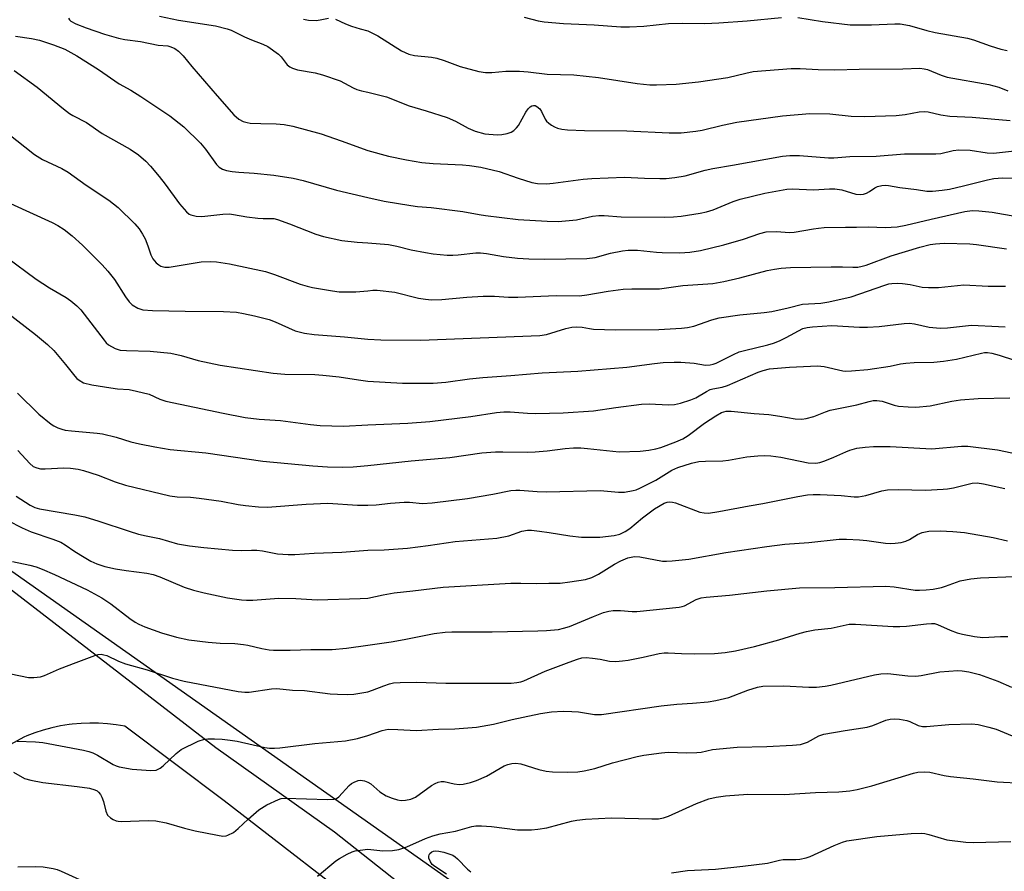
# Model space of a CAD drawing. Units: inches. Extents: x 1207771 to 1213771, y 549456 to 553457.
# Drawn here: x 1211908 to 1212169, y 552509 to 552735 of the extents above; entities that cross this region are included whole.
import ezdxf

# ---------------------------------------------------------------- set-up
doc = ezdxf.new("R2010")
doc.units = ezdxf.units.IN
doc.header["$MEASUREMENT"] = 0
for name, color, linetype in [('NTRL-Trees', 3, 'Continuous'), ('TRANS-Road', 130, 'Continuous'), ('Undefined', 1, 'Continuous')]:
    doc.layers.add(name, color=color, linetype=linetype)

msp = doc.modelspace()

# ---------------------------------------------------------------- linework, layer by layer
at = {"layer": 'NTRL-Trees'}
msp.add_polyline3d([(1212033.16, 552498.53, 0), (1211763.66, 552688.46, 0)], dxfattribs=at)
at = {"layer": 'TRANS-Road'}
for points in [[(1211894.26, 552592.23), (1211959.69, 552541.76), (1211991.16, 552519.35), (1212019.47, 552497)], [(1212004.4, 552494.65), (1211961.88, 552527.62), (1211935.58, 552547.35), (1211933.28, 552547.74), (1211930.96, 552548.01), (1211928.64, 552548.17), (1211926.31, 552548.2), (1211923.98, 552548.12), (1211921.65, 552547.91), (1211920.8, 552547.81), (1211918.49, 552547.44), (1211916.21, 552546.96), (1211913.96, 552546.36), (1211911.74, 552545.65), (1211909.56, 552544.82), (1211908.81, 552544.51), (1211891.98, 552535.29), (1211887.64, 552531.4), (1211884.12, 552526.55), (1211878.33, 552520.33), (1211852.8, 552489.43)]]:
    msp.add_lwpolyline(points, dxfattribs=at)
at = {"layer": 'Undefined'}
for points, elevation in [([(1211920.66, 552735.16), (1211920.9, 552734.74), (1211921.27, 552734.39), (1211922.55, 552733.71), (1211925.35, 552732.6), (1211930.16, 552730.97), (1211933.91, 552729.84), (1211935.62, 552729.49), (1211939.76, 552728.98), (1211944.4, 552728.01), (1211947, 552727.81), (1211947.79, 552727.6), (1211948.84, 552727.11), (1211949.79, 552726.43), (1211951.04, 552725.18), (1211953.32, 552722.38), (1211960.03, 552714.6), (1211964.51, 552709.56), (1211965.8, 552708.42), (1211966.97, 552707.81), (1211967.97, 552707.48), (1211968.8, 552707.35), (1211971.65, 552707.23), (1211975.73, 552707.2), (1211977.77, 552706.95), (1211980.08, 552706.54), (1211987.6, 552704.49), (1211992.93, 552702.69), (1212000, 552700.07)], 420), ([(1211944.73, 552735.72), (1211949.82, 552734.69), (1211959.58, 552733.18), (1211962.7, 552732.4), (1211963.74, 552731.96), (1211967.27, 552730.2), (1211969.14, 552729.41), (1211972.2, 552728.29), (1211973.5, 552727.64), (1211976.28, 552725.62), (1211976.99, 552724.91), (1211978.63, 552722.83), (1211979.28, 552722.31), (1211980.02, 552721.92), (1211981.37, 552721.46), (1211986.04, 552720.66), (1211988, 552720.13), (1211992.62, 552718.53), (1211996.13, 552716.67), (1211997.07, 552716.24), (1211998.31, 552715.88), (1212000, 552715.52)], 418), ([(1211982.93, 552734.91), (1211984.3, 552734.66), (1211986.27, 552734.6), (1211987.38, 552734.72), (1211989.55, 552735.16)], 416), ([(1211991.4, 552734.92), (1211994.05, 552733.71), (1211995.66, 552733.09), (1211997.98, 552732.32), (1212000, 552731.81)], 416), ([(1212041.44, 552735.48), (1212045.13, 552734.51), (1212046.71, 552734.2), (1212051.85, 552733.76), (1212059.98, 552733.39), (1212067.07, 552732.9), (1212069.39, 552732.85), (1212073.17, 552733.07), (1212079.68, 552733.75), (1212083.39, 552733.83), (1212089.36, 552733.76), (1212093.01, 552733.93), (1212100.58, 552734.49), (1212109.61, 552735.38)], 414), ([(1212113.95, 552735.32), (1212120.53, 552734.26), (1212127.89, 552733.44), (1212133.51, 552733.46), (1212139.66, 552733.68), (1212141.1, 552733.66), (1212143.6, 552733.26), (1212148.14, 552731.94), (1212150.39, 552731.42), (1212158.93, 552729.92), (1212160.57, 552729.42), (1212164.93, 552727.84), (1212167.76, 552726.98), (1212169.49, 552726.61)], 414), ([(1212000, 552731.81), (1212002.61, 552730.46), (1212008.92, 552726.56), (1212010.87, 552725.63), (1212012.36, 552725.27), (1212016.86, 552724.8), (1212018.28, 552724.58), (1212020.21, 552723.99), (1212024.51, 552722.4), (1212029.42, 552721.08), (1212031.16, 552720.76), (1212032.89, 552720.78), (1212036.59, 552721.12), (1212040.16, 552721.09), (1212042.52, 552720.97), (1212047.53, 552720.34), (1212054.56, 552720.19), (1212061.15, 552719.43), (1212071.41, 552717.86), (1212074.79, 552717.54), (1212076.48, 552717.46), (1212081.7, 552717.71), (1212087.62, 552718.29), (1212095.46, 552719.43), (1212100.19, 552720.63), (1212102.14, 552721.03), (1212112.22, 552721.8), (1212114.61, 552721.87), (1212119.37, 552721.59), (1212123.81, 552721.5), (1212130.22, 552721.7), (1212141.85, 552721.76), (1212146.33, 552721.91), (1212147.48, 552721.79), (1212148.33, 552721.6), (1212151.94, 552720.06), (1212153.55, 552719.58), (1212164.59, 552717.57), (1212167.23, 552716.88), (1212169.67, 552715.93)], 416), ([(1211906.58, 552730.43), (1211910.86, 552729.81), (1211912.93, 552729.36), (1211916.7, 552728.13), (1211919.64, 552726.92), (1211922.85, 552725.16), (1211928.58, 552721.61), (1211934.08, 552717.73), (1211937.14, 552716.09), (1211939.86, 552714.44), (1211947.48, 552709.24), (1211951.19, 552706.38), (1211955.66, 552702.07), (1211956.94, 552700.47), (1211959.85, 552696.4), (1211960.62, 552695.64), (1211961.47, 552695.11), (1211962.54, 552694.78), (1211964.01, 552694.55), (1211965.8, 552694.35), (1211969.82, 552694.09), (1211975.09, 552693.57), (1211980.24, 552692.74), (1211982.83, 552692.09), (1211991.69, 552689.55), (1212000, 552687.6)], 422), ([(1211906.28, 552721.27), (1211912.35, 552716.9), (1211919.28, 552711.12), (1211920.87, 552709.94), (1211921.83, 552709.35), (1211925.38, 552707.52), (1211929.54, 552704.62), (1211937, 552700.45), (1211939.22, 552698.95), (1211941.15, 552697.24), (1211942.36, 552695.94), (1211944.69, 552693.21), (1211946.3, 552691.18), (1211950.05, 552685.92), (1211951.96, 552683.78), (1211952.59, 552683.24), (1211953.08, 552682.99), (1211954.49, 552682.67), (1211955.97, 552682.59), (1211961.59, 552683.18), (1211963.3, 552683.25), (1211964.41, 552683.14), (1211967.94, 552682.53), (1211970.84, 552682.17), (1211972.29, 552682.05), (1211974.11, 552682.08), (1211975.04, 552682.01), (1211976.08, 552681.75), (1211979.21, 552680.64), (1211986.24, 552677.88), (1211988.2, 552677.23), (1211993.06, 552676.25), (1211997.15, 552675.81), (1212000, 552675.58)], 424), ([(1212000, 552715.52), (1212004.95, 552714.34), (1212010.94, 552711.97), (1212015.48, 552710.65), (1212021.04, 552708.83), (1212023.22, 552707.9), (1212026.57, 552706.02), (1212028.46, 552705.2), (1212031, 552704.53), (1212034.29, 552704.25), (1212035.47, 552704.3), (1212036.91, 552704.58), (1212038, 552704.97), (1212038.66, 552705.4), (1212039.44, 552706.12), (1212039.95, 552706.75), (1212041.87, 552710.25), (1212042.48, 552711.18), (1212043.03, 552711.71), (1212043.45, 552711.93), (1212043.88, 552712.04), (1212044.33, 552711.99), (1212044.79, 552711.79), (1212045.62, 552711.12), (1212046.07, 552710.43), (1212047.01, 552708.36), (1212047.34, 552707.9), (1212047.98, 552707.31), (1212048.7, 552706.79), (1212049.47, 552706.36), (1212050.29, 552706.04), (1212051.44, 552705.74), (1212052.92, 552705.55), (1212057.42, 552705.35), (1212068.65, 552705.31), (1212079.91, 552704.78), (1212083.05, 552704.81), (1212086.92, 552705.2), (1212088.59, 552705.52), (1212094.04, 552706.84), (1212097.78, 552707.63), (1212109.9, 552709.29), (1212117.12, 552709.89), (1212122.49, 552709.78), (1212128.13, 552709.2), (1212131.68, 552709.06), (1212140.04, 552709.36), (1212142.39, 552709.66), (1212146.17, 552710.38), (1212147.48, 552710.47), (1212148.51, 552710.32), (1212151.91, 552709.54), (1212154.27, 552709.17), (1212160.23, 552708.93), (1212170.24, 552708.07)], 418), ([(1211904.4, 552704.75), (1211911.63, 552699), (1211913.75, 552697.66), (1211918.86, 552695.35), (1211920.57, 552694.38), (1211925.3, 552690.9), (1211931.34, 552686.95), (1211933.78, 552684.99), (1211938.25, 552680.65), (1211939.41, 552679.33), (1211940.3, 552677.93), (1211940.93, 552676.66), (1211941.68, 552674.82), (1211942.49, 552672.4), (1211942.98, 552671.38), (1211943.92, 552670.28), (1211944.59, 552669.73), (1211945.08, 552669.44), (1211946.15, 552669.14), (1211947.3, 552669.13), (1211955.77, 552670.53), (1211958.24, 552670.65), (1211959.91, 552670.56), (1211963.33, 552670.01), (1211972.83, 552667.98), (1211975.26, 552667.22), (1211982.04, 552664.67), (1211983.89, 552664.1), (1211985.3, 552663.79), (1211990.62, 552662.87), (1211992.39, 552662.64), (1211996.83, 552662.63), (1212000, 552662.9)], 426), ([(1212000, 552700.07), (1212005.48, 552698.58), (1212010.25, 552697.58), (1212014.3, 552696.88), (1212017.35, 552696.62), (1212025.07, 552696.32), (1212026.92, 552696.11), (1212029.95, 552695.63), (1212034.77, 552694.53), (1212039.82, 552692.72), (1212043.5, 552691.61), (1212044.96, 552691.37), (1212047.35, 552691.25), (1212049.13, 552691.4), (1212057.11, 552692.5), (1212059.37, 552692.68), (1212067.99, 552693.01), (1212073.34, 552692.74), (1212077.36, 552692.67), (1212079.09, 552692.69), (1212081.33, 552692.91), (1212084.12, 552693.38), (1212089.44, 552694.83), (1212091.47, 552695.3), (1212096.7, 552696.16), (1212109.91, 552698.54), (1212111.87, 552698.78), (1212114.42, 552698.79), (1212122.07, 552698.18), (1212123.56, 552698.14), (1212127.73, 552698.45), (1212134.77, 552698.61), (1212142.28, 552699.23), (1212150.53, 552699.17), (1212151.85, 552699.33), (1212155.2, 552700.1), (1212156.64, 552700.25), (1212159.63, 552700.13), (1212164.2, 552699.48), (1212165.85, 552699.39), (1212176.08, 552700.49)], 420), ([(1212000, 552687.6), (1212004.32, 552686.62), (1212011.42, 552685.47), (1212013.2, 552685.24), (1212016.77, 552684.93), (1212025.2, 552683.92), (1212029.53, 552683.07), (1212031.17, 552682.82), (1212039.88, 552681.81), (1212047.56, 552681.3), (1212050.49, 552681.21), (1212055.3, 552681.66), (1212059.58, 552682.65), (1212061.23, 552682.86), (1212062.65, 552682.85), (1212067.12, 552682.53), (1212078.68, 552682.39), (1212081.01, 552682.46), (1212083.07, 552682.7), (1212088.09, 552683.43), (1212089.75, 552683.78), (1212091.56, 552684.36), (1212096.85, 552686.55), (1212098.73, 552687.14), (1212105.25, 552688.73), (1212111.07, 552689.85), (1212112.5, 552689.89), (1212118.09, 552689.65), (1212122.39, 552689.95), (1212123.79, 552689.96), (1212125.6, 552689.65), (1212129.38, 552688.53), (1212130.56, 552688.39), (1212131.41, 552688.5), (1212132.21, 552688.75), (1212132.95, 552689.17), (1212134.37, 552690.17), (1212135.13, 552690.56), (1212136.25, 552690.84), (1212137.11, 552690.91), (1212137.98, 552690.82), (1212141.05, 552690.28), (1212145.44, 552689.78), (1212148.17, 552689.33), (1212149.68, 552689.28), (1212152.2, 552689.54), (1212154.17, 552689.85), (1212157.91, 552690.71), (1212164.27, 552692.31), (1212165.92, 552692.63), (1212168.22, 552692.82), (1212172.08, 552692.77)], 422), ([(1211905.24, 552686.03), (1211916.34, 552681.02), (1211917.84, 552680.22), (1211919.52, 552679.15), (1211921.6, 552677.46), (1211924.36, 552675.01), (1211929.61, 552669.79), (1211931.08, 552668.11), (1211932.86, 552665.87), (1211935.77, 552661.3), (1211936.72, 552659.94), (1211937.5, 552659.16), (1211939, 552658.29), (1211939.82, 552657.98), (1211940.37, 552657.86), (1211942.95, 552657.65), (1211951.57, 552657.44), (1211961.75, 552657.38), (1211965.17, 552657.18), (1211967.05, 552656.86), (1211969.98, 552656.23), (1211973.81, 552655.25), (1211975.42, 552654.65), (1211980.75, 552652.28), (1211983.19, 552651.65), (1211985.74, 552651.25), (1211993.78, 552650.65), (1212000, 552650.07)], 428), ([(1212000, 552675.58), (1212005.48, 552675.17), (1212007.72, 552674.73), (1212011.46, 552673.74), (1212015.24, 552673.01), (1212017.28, 552672.7), (1212021.04, 552672.36), (1212022.49, 552672.31), (1212023.95, 552672.37), (1212028.58, 552672.92), (1212029.87, 552672.97), (1212031.45, 552672.78), (1212035.98, 552671.97), (1212039.7, 552671.57), (1212042.67, 552671.38), (1212046.89, 552671.25), (1212058.04, 552671.41), (1212060.22, 552671.69), (1212064.31, 552672.83), (1212067.52, 552673.48), (1212068.98, 552673.69), (1212071.44, 552673.66), (1212076.53, 552673.15), (1212077.98, 552673.07), (1212082.66, 552672.96), (1212085.35, 552673.12), (1212088.16, 552673.59), (1212094.4, 552675.1), (1212099.6, 552676.57), (1212103.94, 552678.11), (1212105.62, 552678.51), (1212108.27, 552678.59), (1212111.84, 552678.36), (1212112.99, 552678.38), (1212118.09, 552679.33), (1212119.47, 552679.52), (1212120.94, 552679.63), (1212126.61, 552679.78), (1212129.57, 552679.73), (1212132.69, 552679.88), (1212137.09, 552679.7), (1212140.33, 552679.86), (1212142.62, 552680.26), (1212149.35, 552681.91), (1212158.27, 552683.88), (1212160.19, 552684.13), (1212161.97, 552684.06), (1212165.45, 552683.71), (1212171.99, 552682.59)], 424), ([(1212000, 552662.9), (1212001.33, 552663.01), (1212002.43, 552663), (1212007.11, 552662.5), (1212013.45, 552660.94), (1212015.32, 552660.61), (1212016.83, 552660.48), (1212019.58, 552660.57), (1212026.23, 552661.19), (1212030.54, 552661.46), (1212033.58, 552661.44), (1212037.29, 552661.19), (1212039.75, 552661.14), (1212049.92, 552661.63), (1212056.1, 552661.53), (1212058.07, 552661.8), (1212063.66, 552662.81), (1212067.68, 552663.26), (1212069.99, 552663.39), (1212077.35, 552663.43), (1212083.48, 552664.26), (1212091.49, 552664.83), (1212094.33, 552665.34), (1212098.61, 552666.27), (1212105.85, 552668.25), (1212107.81, 552668.64), (1212109.57, 552668.86), (1212112.06, 552669.03), (1212122.83, 552669.23), (1212125.8, 552669.25), (1212128.57, 552669.1), (1212129.89, 552669.18), (1212131, 552669.39), (1212132.05, 552669.71), (1212138.75, 552672.12), (1212146.36, 552674.42), (1212149.04, 552675.11), (1212150.47, 552675.32), (1212152.78, 552675.47), (1212159.57, 552675.35), (1212161.38, 552675.16), (1212169.26, 552673.99)], 426), ([(1211904.23, 552671.77), (1211912.05, 552666), (1211915.65, 552663.69), (1211920.05, 552661.07), (1211921.24, 552660.23), (1211922.84, 552658.9), (1211923.87, 552657.86), (1211930.07, 552649.75), (1211930.63, 552649.09), (1211931.27, 552648.53), (1211933.02, 552647.58), (1211934.36, 552647.14), (1211936.06, 552647), (1211942.27, 552646.82), (1211947.75, 552646.29), (1211950.52, 552645.68), (1211954.99, 552644.36), (1211960.86, 552643.17), (1211974.92, 552641.06), (1211977.97, 552640.78), (1211985.98, 552640.64), (1211988.03, 552640.53), (1211992.36, 552640.09), (1211997.51, 552639.24), (1212000, 552638.93)], 430), ([(1212000, 552650.07), (1212003.43, 552649.84), (1212013.99, 552649.75), (1212045.55, 552651.04), (1212047.33, 552651.28), (1212052.48, 552652.84), (1212054.11, 552653.21), (1212055.2, 552653.34), (1212056.85, 552653.24), (1212058.72, 552652.83), (1212059.85, 552652.69), (1212065.63, 552652.5), (1212077.12, 552652.63), (1212083.16, 552652.92), (1212084.77, 552653.13), (1212086.44, 552653.5), (1212091.18, 552655.18), (1212093.12, 552655.67), (1212098.58, 552656.46), (1212105.07, 552657.12), (1212107.06, 552657.4), (1212111.41, 552658.32), (1212115.19, 552659.33), (1212120.12, 552659.61), (1212122.19, 552659.94), (1212128.12, 552661.31), (1212137.01, 552664.37), (1212138.13, 552664.68), (1212138.94, 552664.81), (1212140.31, 552664.91), (1212141.74, 552664.81), (1212143.75, 552664.51), (1212146.93, 552663.83), (1212148.65, 552663.71), (1212151.31, 552663.74), (1212157.97, 552664.44), (1212164.39, 552664.13), (1212169.07, 552664.11)], 428), ([(1211904.47, 552657.06), (1211911.94, 552651.27), (1211915.08, 552648.62), (1211916.8, 552647.02), (1211919.88, 552643.36), (1211922.3, 552640.21), (1211922.87, 552639.62), (1211923.48, 552639.13), (1211924.62, 552638.49), (1211926.79, 552637.94), (1211931.85, 552637.11), (1211933.63, 552636.89), (1211936.72, 552636.65), (1211938.69, 552636.28), (1211942.03, 552635.42), (1211944.86, 552634.12), (1211946.44, 552633.61), (1211961.66, 552630.37), (1211967.45, 552629.22), (1211971.16, 552628.81), (1211976.84, 552628.48), (1211984.76, 552627.38), (1211987.37, 552627.16), (1211993.5, 552626.97), (1212000, 552627.36)], 432), ([(1212000, 552638.93), (1212009.15, 552638.38), (1212017.28, 552638.36), (1212020.64, 552638.61), (1212026.98, 552639.53), (1212030.45, 552639.87), (1212037.91, 552640.36), (1212046.17, 552641.1), (1212055.67, 552641.53), (1212068.68, 552642.64), (1212076.02, 552643.61), (1212078.32, 552643.81), (1212081.2, 552643.97), (1212082.95, 552643.94), (1212086.46, 552643.67), (1212089.49, 552643.17), (1212090.75, 552643.19), (1212091.53, 552643.37), (1212092.3, 552643.67), (1212096.89, 552645.97), (1212098.46, 552646.66), (1212099.86, 552647.06), (1212105.99, 552648.53), (1212107.56, 552649), (1212109.13, 552649.62), (1212110.93, 552650.44), (1212115.32, 552652.85), (1212116.41, 552653.15), (1212117.87, 552653.32), (1212122.97, 552653.66), (1212130.33, 552653.21), (1212132.42, 552653.19), (1212135.53, 552653.38), (1212142.16, 552654.17), (1212143.6, 552654.26), (1212144.92, 552654.1), (1212148.83, 552653.25), (1212151.75, 552652.96), (1212153.69, 552653.06), (1212160.01, 552653.75), (1212167.16, 552653.44), (1212168.94, 552653.31)], 430), ([(1212000, 552627.36), (1212010.63, 552627.76), (1212016.41, 552628.18), (1212027.32, 552629.53), (1212034.11, 552630.57), (1212036.01, 552630.76), (1212037.74, 552630.76), (1212042.31, 552630.37), (1212044.56, 552630.31), (1212051.81, 552630.53), (1212059.79, 552631.01), (1212065.72, 552631.93), (1212072.5, 552632.79), (1212074.58, 552632.86), (1212079.73, 552632.64), (1212081.31, 552632.7), (1212082.89, 552633.04), (1212085.63, 552633.91), (1212086.91, 552634.48), (1212089.75, 552636.16), (1212090.75, 552636.65), (1212091.43, 552636.86), (1212093.95, 552637.35), (1212095.31, 552637.75), (1212103.45, 552641.3), (1212104.78, 552641.74), (1212106.43, 552642.13), (1212111.79, 552642.64), (1212119.23, 552642.95), (1212120.92, 552642.77), (1212125.89, 552641.61), (1212126.74, 552641.56), (1212128.18, 552641.63), (1212132.52, 552642.03), (1212138.44, 552642.89), (1212141.21, 552643.46), (1212142.62, 552643.67), (1212144.82, 552643.81), (1212149.99, 552643.95), (1212152.56, 552644.21), (1212156.01, 552644.77), (1212162.67, 552646.36), (1212163.47, 552646.48), (1212164.27, 552646.5), (1212165.39, 552646.34), (1212167.33, 552645.81), (1212175.19, 552643.24)], 432), ([(1211907.09, 552635.72), (1211912.82, 552630.11), (1211916.03, 552627.5), (1211916.78, 552627.04), (1211917.83, 552626.55), (1211918.92, 552626.14), (1211919.75, 552625.92), (1211921.45, 552625.71), (1211928.25, 552625.12), (1211929.65, 552624.93), (1211933.32, 552624.05), (1211937.18, 552622.84), (1211939.49, 552622.24), (1211943.51, 552621.44), (1211947.56, 552620.79), (1211957.05, 552619.87), (1211972.17, 552617.7), (1211985.39, 552616.43), (1211989.31, 552616.2), (1211993.36, 552616.08), (1211996.12, 552616.19), (1212000, 552616.57)], 434), ([(1212000, 552616.57), (1212011.52, 552617.77), (1212021.77, 552618.63), (1212030.24, 552619.87), (1212033.8, 552620.15), (1212035.77, 552620.2), (1212042.36, 552620.11), (1212044.37, 552620.17), (1212047.51, 552620.38), (1212052.31, 552621.08), (1212054.55, 552621.23), (1212056.47, 552621.21), (1212058.22, 552621.08), (1212066.63, 552620.13), (1212072.15, 552620.36), (1212074.44, 552620.57), (1212076.34, 552620.93), (1212077.69, 552621.32), (1212081.65, 552622.82), (1212083.52, 552623.63), (1212084.92, 552624.47), (1212089.25, 552627.77), (1212092.2, 552629.74), (1212093.73, 552630.61), (1212094.98, 552630.93), (1212096.27, 552630.95), (1212102.39, 552630.31), (1212106.27, 552630.02), (1212109.2, 552629.65), (1212113.3, 552628.9), (1212115.02, 552628.82), (1212116.17, 552628.96), (1212118.18, 552629.5), (1212121.3, 552630.8), (1212122.57, 552631.21), (1212129.66, 552632.64), (1212132.92, 552633.55), (1212133.92, 552633.75), (1212134.96, 552633.76), (1212136.3, 552633.56), (1212139.55, 552632.52), (1212140.67, 552632.27), (1212143.26, 552632.05), (1212145.29, 552631.98), (1212149.06, 552632.32), (1212154.81, 552633.59), (1212157.13, 552633.91), (1212161.76, 552634.27), (1212170.18, 552634.44)], 434), ([(1211907.23, 552620.47), (1211910.42, 552617.04), (1211911.29, 552616.31), (1211912.22, 552615.88), (1211913.26, 552615.67), (1211914.42, 552615.67), (1211919.43, 552615.94), (1211921.16, 552615.83), (1211923.17, 552615.59), (1211924.59, 552615.24), (1211928.53, 552613.97), (1211933, 552612.24), (1211935.77, 552611.3), (1211947.49, 552608.51), (1211949.45, 552608.21), (1211952.97, 552608.1), (1211955.3, 552607.85), (1211961.1, 552607.09), (1211965.62, 552606.23), (1211967.59, 552605.94), (1211970.97, 552605.6), (1211973.39, 552605.52), (1211983.65, 552606.25), (1211989.42, 552606.5), (1211997.21, 552606.04), (1212000, 552606.04)], 436), ([(1212000, 552606.04), (1212002.18, 552606.12), (1212006, 552606.57), (1212009.58, 552606.77), (1212011.07, 552606.77), (1212014.48, 552606.44), (1212017.08, 552606.6), (1212026.41, 552607.76), (1212033.14, 552608.9), (1212037.92, 552609.86), (1212039.19, 552610.01), (1212040.28, 552610), (1212044.87, 552609.65), (1212047.35, 552609.56), (1212061.57, 552609.93), (1212066.43, 552609.49), (1212068.07, 552609.48), (1212070.29, 552609.87), (1212071.1, 552610.11), (1212072.12, 552610.56), (1212076.34, 552612.63), (1212080.58, 552615.25), (1212082.14, 552616.03), (1212085.77, 552617.16), (1212087.71, 552617.58), (1212089.48, 552617.71), (1212094.14, 552617.73), (1212095.6, 552617.93), (1212100.45, 552618.85), (1212103.35, 552619.13), (1212105.09, 552619.2), (1212106.84, 552619.1), (1212109.5, 552618.73), (1212116.75, 552617.24), (1212118.71, 552617.16), (1212119.81, 552617.31), (1212121.14, 552617.75), (1212123.49, 552618.71), (1212126.67, 552620.19), (1212127.74, 552620.58), (1212129.65, 552621.1), (1212131.86, 552621.43), (1212134.05, 552621.55), (1212138.47, 552621.54), (1212149.54, 552620.96), (1212157.39, 552621.62), (1212159.05, 552621.63), (1212166.87, 552620.65), (1212172.41, 552619.58)], 436), ([(1212000, 552594.07), (1212004.34, 552594.17), (1212010.53, 552594.61), (1212015.98, 552595.27), (1212023.12, 552596.34), (1212034.22, 552597.22), (1212037.33, 552597.88), (1212040.8, 552599.09), (1212042.31, 552599.4), (1212043.42, 552599.38), (1212045.47, 552599.14), (1212048.1, 552598.77), (1212053.52, 552597.87), (1212056.65, 552597.53), (1212061.49, 552597.52), (1212065.25, 552597.95), (1212066.8, 552598.32), (1212068.25, 552598.99), (1212069.42, 552599.81), (1212072.79, 552602.63), (1212076.02, 552605.08), (1212078.51, 552606.51), (1212079.32, 552606.79), (1212079.89, 552606.88), (1212080.75, 552606.83), (1212081.59, 552606.61), (1212087.97, 552604.13), (1212089.11, 552603.94), (1212090.28, 552603.92), (1212093.08, 552604.33), (1212101.11, 552605.87), (1212104.71, 552606.45), (1212113.99, 552608.31), (1212116.51, 552608.73), (1212118.08, 552608.84), (1212119.86, 552608.8), (1212125.51, 552608.57), (1212128.89, 552608.23), (1212130.03, 552608.23), (1212132.03, 552608.6), (1212136.21, 552609.82), (1212137.77, 552610.09), (1212140.59, 552610.16), (1212147.83, 552609.99), (1212152.52, 552610.22), (1212153.66, 552610.34), (1212155.24, 552610.63), (1212160.21, 552611.85), (1212161.55, 552611.93), (1212163.22, 552611.7), (1212168.87, 552610.46)], 438), ([(1211906.76, 552608.37), (1211910.47, 552605.98), (1211911.69, 552605.37), (1211912.93, 552605.03), (1211922.35, 552603.44), (1211924.98, 552602.92), (1211928.71, 552601.79), (1211936.75, 552599.09), (1211939.24, 552598.35), (1211941.21, 552597.85), (1211944.81, 552597.18), (1211949.51, 552595.79), (1211952.72, 552595.21), (1211956.55, 552594.75), (1211964.16, 552594.07), (1211966.43, 552593.98), (1211969.17, 552594.1), (1211970.55, 552594.09), (1211972.03, 552593.87), (1211976.01, 552593.1), (1211978.9, 552592.95), (1211980.64, 552592.95), (1211985.81, 552593.3), (1211993.13, 552593.55), (1212000, 552594.07)], 438), ([(1211904.52, 552601.96), (1211908.35, 552599.97), (1211910.77, 552598.95), (1211916.46, 552597.03), (1211918.64, 552596.17), (1211919.78, 552595.52), (1211922.36, 552593.74), (1211924.81, 552592.19), (1211926.58, 552591.2), (1211928.13, 552590.49), (1211930.24, 552589.74), (1211933.08, 552589.15), (1211935.92, 552588.67), (1211941.45, 552588.01), (1211943.1, 552587.66), (1211944.88, 552587.04), (1211951.3, 552584.28), (1211953.8, 552583.5), (1211956.62, 552582.8), (1211962.75, 552581.46), (1211966.47, 552580.9), (1211967.81, 552580.77), (1211969.51, 552580.8), (1211976.44, 552581.38), (1211980.89, 552581.29), (1211986.52, 552580.92), (1211997.92, 552581.22), (1212000, 552581.35)], 440), ([(1212000, 552581.35), (1212004.06, 552582.2), (1212007.01, 552582.72), (1212011.95, 552583.25), (1212020, 552584.29), (1212037.91, 552585.33), (1212040.55, 552585.35), (1212044.72, 552585.24), (1212047.94, 552585.36), (1212050.98, 552585.35), (1212053.58, 552585.63), (1212057.67, 552586.32), (1212059.35, 552586.85), (1212061.16, 552587.69), (1212065.37, 552590.37), (1212067.1, 552591.28), (1212068.93, 552592.02), (1212070.66, 552592.38), (1212072.12, 552592.3), (1212078.1, 552591.2), (1212079.19, 552591.15), (1212080.66, 552591.25), (1212085.06, 552591.68), (1212094.88, 552593.48), (1212105.8, 552595.07), (1212110.55, 552595.65), (1212116.93, 552596.14), (1212124.9, 552597.02), (1212126.86, 552597.03), (1212130.29, 552596.79), (1212132.29, 552596.61), (1212137.23, 552595.96), (1212138.66, 552595.86), (1212139.77, 552595.89), (1212141.4, 552596.13), (1212142.63, 552596.49), (1212143.54, 552596.94), (1212145.66, 552598.26), (1212146.98, 552598.8), (1212148.69, 552599.11), (1212151.74, 552599.17), (1212155.03, 552599.05), (1212158.18, 552598.78), (1212165.75, 552597.43), (1212169.53, 552596.57)], 440), ([(1211905.8, 552591.11), (1211910.41, 552590.09), (1211912.05, 552589.64), (1211913.67, 552589.04), (1211916.95, 552587.6), (1211925.6, 552583.54), (1211929.52, 552581.44), (1211931.86, 552579.85), (1211936.89, 552575.95), (1211938.28, 552575.01), (1211939.3, 552574.45), (1211940.9, 552573.76), (1211945.28, 552572.18), (1211949.29, 552571.02), (1211952.52, 552570.31), (1211957.69, 552569.64), (1211960.86, 552569.4), (1211964.7, 552569.31), (1211967.03, 552569.07), (1211968.18, 552568.88), (1211971.9, 552568), (1211973.86, 552567.68), (1211975.01, 552567.59), (1211979.44, 552567.57), (1211984.86, 552567.73), (1211990.58, 552567.76), (1211994.33, 552568.09), (1212000, 552568.87)], 442), ([(1212000, 552568.87), (1212006.22, 552569.76), (1212009.66, 552570.37), (1212017.61, 552571.95), (1212020.49, 552572.31), (1212022.23, 552572.4), (1212032.94, 552572.42), (1212045.02, 552572.65), (1212047.38, 552572.75), (1212050.51, 552573.06), (1212051.86, 552573.35), (1212053.42, 552573.85), (1212059.78, 552576.48), (1212062.5, 552577.5), (1212063.88, 552577.93), (1212064.99, 552578.08), (1212066.96, 552578.1), (1212070.1, 552577.79), (1212071.26, 552577.77), (1212082.51, 552578.93), (1212083.29, 552579.09), (1212083.94, 552579.32), (1212087.07, 552581.03), (1212088.34, 552581.4), (1212089.7, 552581.62), (1212095.84, 552582.15), (1212105.72, 552583.25), (1212114.44, 552584.1), (1212123.83, 552584.13), (1212137.34, 552584.49), (1212139.52, 552584.32), (1212145.07, 552583.5), (1212146.26, 552583.45), (1212148.04, 552583.52), (1212149.84, 552583.73), (1212152.02, 552584.18), (1212153.12, 552584.5), (1212157.04, 552585.93), (1212159.82, 552586.45), (1212162.37, 552586.74), (1212171.29, 552587.12)], 442), ([(1212000, 552556.53), (1212001.21, 552556.9), (1212004.19, 552558.09), (1212005.76, 552558.62), (1212006.84, 552558.86), (1212008.54, 552559.01), (1212012.93, 552559.1), (1212020.7, 552558.83), (1212036.49, 552558.76), (1212037.99, 552558.78), (1212039.45, 552558.93), (1212040.59, 552559.14), (1212041.39, 552559.39), (1212047.04, 552561.96), (1212053.36, 552564.4), (1212055.61, 552565.19), (1212056.74, 552565.5), (1212057.87, 552565.57), (1212059.57, 552565.45), (1212061.55, 552565.19), (1212064.02, 552564.64), (1212065.77, 552564.58), (1212067.54, 552564.69), (1212068.99, 552564.89), (1212072.97, 552565.67), (1212077.2, 552566.64), (1212078.58, 552566.86), (1212079.65, 552566.88), (1212083.16, 552566.64), (1212086.71, 552566.59), (1212091.86, 552566.7), (1212094.71, 552566.93), (1212097.49, 552567.37), (1212102.45, 552568.52), (1212108.92, 552570.32), (1212114.63, 552572.08), (1212116.3, 552572.52), (1212118.47, 552572.93), (1212122.81, 552573.41), (1212127.55, 552574.45), (1212129.3, 552574.48), (1212139.29, 552573.85), (1212141, 552573.81), (1212142.75, 552573.91), (1212148.1, 552574.57), (1212149.41, 552574.66), (1212150.17, 552574.6), (1212150.98, 552574.38), (1212154.35, 552572.85), (1212156.23, 552572.19), (1212157.63, 552571.82), (1212160.77, 552571.21), (1212163.06, 552570.91), (1212167.67, 552571.14), (1212169.63, 552571.13)], 444), ([(1211905.38, 552561.24), (1211910, 552560.34), (1211911.46, 552560.29), (1211913.2, 552560.45), (1211914.3, 552560.79), (1211918.3, 552562.58), (1211922.66, 552564.29), (1211927.66, 552566.13), (1211928.5, 552566.37), (1211929.3, 552566.45), (1211930.03, 552566.35), (1211930.78, 552566.12), (1211933.87, 552564.61), (1211935.79, 552563.89), (1211941.47, 552562.31), (1211948.23, 552560.11), (1211951.28, 552559.37), (1211965.58, 552556.57), (1211967.35, 552556.4), (1211968.51, 552556.43), (1211974.43, 552557.25), (1211975.83, 552557.36), (1211979.99, 552556.93), (1211983.19, 552556.83), (1211989.97, 552556), (1211991.98, 552555.84), (1211994.55, 552555.82), (1211996.28, 552555.92), (1211997.84, 552556.11), (1212000, 552556.53)], 444), ([(1212000, 552544.89), (1212003.8, 552546.25), (1212005.34, 552546.56), (1212007.93, 552546.52), (1212012.81, 552546.21), (1212018.69, 552546.62), (1212023.07, 552546.7), (1212028.83, 552547.14), (1212033.33, 552547.93), (1212038.22, 552549.18), (1212041.14, 552549.81), (1212045.78, 552550.72), (1212048.68, 552551.19), (1212051.81, 552551.35), (1212054.11, 552551.32), (1212055.85, 552551.17), (1212060.11, 552550.52), (1212061.96, 552550.51), (1212077.77, 552552.78), (1212081.9, 552553.2), (1212086.1, 552553.45), (1212090.25, 552553.84), (1212092.27, 552554.21), (1212095.67, 552555.03), (1212100.73, 552556.93), (1212103.25, 552557.7), (1212104.68, 552557.99), (1212110.26, 552558.09), (1212116.88, 552557.72), (1212118.92, 552557.77), (1212121.26, 552558.01), (1212122.73, 552558.27), (1212134.28, 552561), (1212135.97, 552561.31), (1212137.88, 552561.36), (1212143.12, 552560.76), (1212145.25, 552560.69), (1212146.7, 552560.86), (1212151.59, 552561.78), (1212156.42, 552562.14), (1212157.57, 552562.07), (1212159.27, 552561.82), (1212162.11, 552561.08), (1212166.97, 552559.3), (1212170.64, 552557.72)], 446), ([(1212000, 552532.56), (1212000.77, 552532.08), (1212003.2, 552530), (1212004.87, 552528.95), (1212006.47, 552528.28), (1212007.83, 552527.85), (1212008.87, 552527.69), (1212009.98, 552527.72), (1212011.38, 552527.99), (1212012.59, 552528.52), (1212016.91, 552531.61), (1212017.86, 552532.21), (1212018.61, 552532.55), (1212019.41, 552532.72), (1212020.23, 552532.73), (1212022.84, 552532.12), (1212024.2, 552531.95), (1212025.3, 552532.03), (1212027.22, 552532.42), (1212028.84, 552532.95), (1212031.48, 552534.16), (1212036.1, 552536.84), (1212037.13, 552537.25), (1212038.19, 552537.52), (1212039.25, 552537.54), (1212040.58, 552537.36), (1212045.29, 552535.87), (1212047.23, 552535.48), (1212048.95, 552535.32), (1212052.79, 552535.16), (1212055.62, 552535.25), (1212057.33, 552535.55), (1212060.16, 552536.19), (1212064.82, 552537.65), (1212071.39, 552539.35), (1212073.13, 552539.68), (1212077.86, 552540.33), (1212079.62, 552540.47), (1212084.53, 552540.35), (1212087.18, 552540.39), (1212088.32, 552540.52), (1212091.35, 552541.19), (1212097.88, 552541.82), (1212105.8, 552541.98), (1212112.58, 552542.38), (1212114.66, 552542.57), (1212115.49, 552542.76), (1212116.53, 552543.15), (1212119.54, 552544.82), (1212120.84, 552545.29), (1212126.49, 552546.25), (1212132.34, 552547.11), (1212133.85, 552547.54), (1212137.34, 552548.95), (1212138.45, 552549.22), (1212139.56, 552549.36), (1212140.95, 552549.25), (1212142.87, 552548.88), (1212143.66, 552548.62), (1212145.85, 552547.55), (1212147.03, 552547.29), (1212148.05, 552547.32), (1212153.99, 552547.87), (1212160.06, 552547.99), (1212161.78, 552547.85), (1212164.61, 552547.16), (1212166.56, 552546.59), (1212170.76, 552544.83)], 448), ([(1211907.07, 552543.37), (1211911.87, 552543.27), (1211913.85, 552543.08), (1211924.62, 552541.02), (1211926.01, 552540.69), (1211927.06, 552540.29), (1211928.32, 552539.68), (1211932.46, 552537.19), (1211933.27, 552536.83), (1211934.09, 552536.58), (1211937.51, 552535.97), (1211942.48, 552535.65), (1211943.85, 552535.73), (1211944.28, 552535.86), (1211944.96, 552536.22), (1211945.78, 552536.86), (1211949.15, 552540.17), (1211950.5, 552541.23), (1211955.06, 552543.37), (1211956.71, 552543.96), (1211957.57, 552544.04), (1211959.34, 552544.01), (1211961.41, 552543.9), (1211963.51, 552543.68), (1211965.37, 552543.37), (1211972.72, 552541.76), (1211973.89, 552541.58), (1211975.26, 552541.54), (1211976.65, 552541.65), (1211985.91, 552542.81), (1211994.09, 552543.49), (1211997.23, 552544.15), (1212000, 552544.89)], 446), ([(1211906.08, 552535.16), (1211908.94, 552533.55), (1211910.62, 552533.04), (1211913.83, 552532.48), (1211922.93, 552531.43), (1211926.2, 552530.91), (1211927.62, 552530.53), (1211928.2, 552530.21), (1211928.57, 552529.89), (1211929.09, 552529.25), (1211929.52, 552528.53), (1211929.93, 552527.43), (1211930.54, 552524.84), (1211930.99, 552523.82), (1211931.79, 552523.08), (1211932.52, 552522.64), (1211933.3, 552522.3), (1211933.85, 552522.17), (1211934.7, 552522.11), (1211941.77, 552522.36), (1211943.77, 552522.25), (1211946.51, 552521.72), (1211951.4, 552520.3), (1211954.26, 552519.6), (1211960.16, 552518.44), (1211961.59, 552518.25), (1211962.4, 552518.3), (1211962.91, 552518.45), (1211964.37, 552519.21), (1211965.62, 552520.21), (1211968.24, 552522.76), (1211971.06, 552525.2), (1211973.2, 552526.51), (1211976.27, 552527.97), (1211977.06, 552528.2), (1211978.16, 552528.31), (1211989.32, 552527.94), (1211991.07, 552528.01), (1211991.73, 552528.23), (1211992.34, 552528.66), (1211995.01, 552531.62), (1211995.65, 552532.16), (1211996.37, 552532.57), (1211997.4, 552532.98), (1211998.05, 552533.05), (1211999.07, 552532.88), (1212000, 552532.56)], 448), ([(1212000, 552514.78), (1212003.97, 552514.35), (1212006.55, 552514.44), (1212008.25, 552514.64), (1212010.3, 552515.36), (1212015.25, 552517.58), (1212017.24, 552518.32), (1212019.17, 552518.81), (1212023.23, 552519.53), (1212027.54, 552520.75), (1212028.64, 552520.94), (1212030.1, 552520.96), (1212032.75, 552520.82), (1212039.66, 552519.89), (1212043.35, 552519.88), (1212045.09, 552520.05), (1212047.43, 552520.42), (1212053.97, 552522.22), (1212055.41, 552522.48), (1212057.71, 552522.76), (1212064.56, 552523.11), (1212075.32, 552522.78), (1212077.05, 552522.84), (1212078.39, 552523.11), (1212079.72, 552523.52), (1212087.09, 552526.88), (1212090.38, 552528.09), (1212092.32, 552528.56), (1212094.84, 552528.91), (1212100.73, 552529.36), (1212110.36, 552529.25), (1212118.7, 552529.83), (1212124.89, 552529.98), (1212127.73, 552530.25), (1212129.69, 552530.59), (1212133.58, 552531.52), (1212144.6, 552534.96), (1212145.79, 552535.19), (1212147.56, 552535.31), (1212148.97, 552535.2), (1212152.79, 552534.3), (1212154.48, 552534.01), (1212160.49, 552533.42), (1212166.84, 552532.62), (1212173.62, 552532.27)], 450), ([(1212080.5, 552508.46), (1212084.74, 552509.12), (1212092.12, 552509.5), (1212099.4, 552510.26), (1212105.9, 552511.09), (1212109.16, 552511.88), (1212110.11, 552512.04), (1212113.43, 552512.04), (1212114.55, 552512.15), (1212116.19, 552512.49), (1212117.28, 552512.85), (1212123.63, 552515.76), (1212125.83, 552516.65), (1212126.96, 552516.99), (1212134.92, 552518.09), (1212144, 552518.95), (1212146.8, 552519), (1212147.63, 552518.91), (1212148.73, 552518.65), (1212153.49, 552517.2), (1212158.51, 552516.61), (1212160.59, 552516.53), (1212170.42, 552516.79)], 452), ([(1211986.69, 552507.58), (1211991.49, 552511.64), (1211992.47, 552512.28), (1211994.52, 552513.44), (1211995.84, 552514.08), (1211996.64, 552514.33), (1212000, 552514.78)], 450), ([(1212020.86, 552508.17), (1212017.71, 552510.17), (1212017.09, 552510.74), (1212016.61, 552511.42), (1212016.19, 552512.39), (1212016.14, 552512.87), (1212016.23, 552513.27), (1212016.45, 552513.63), (1212016.97, 552514.04), (1212017.43, 552514.21), (1212017.97, 552514.29), (1212018.79, 552514.25), (1212020.17, 552513.98), (1212021.5, 552513.56), (1212022.51, 552513.13), (1212023.15, 552512.75), (1212023.77, 552512.22), (1212026.37, 552509.49), (1212027.31, 552508.78)], 452), ([(1211907.22, 552510.07), (1211911.87, 552510.16), (1211913.91, 552510.08), (1211916.54, 552509.68), (1211917.66, 552509.36), (1211918.72, 552508.93), (1211927.41, 552504.93)], 450)]:
    msp.add_lwpolyline(points, dxfattribs=dict(at, elevation=elevation))

doc.saveas('drawing.dxf')
